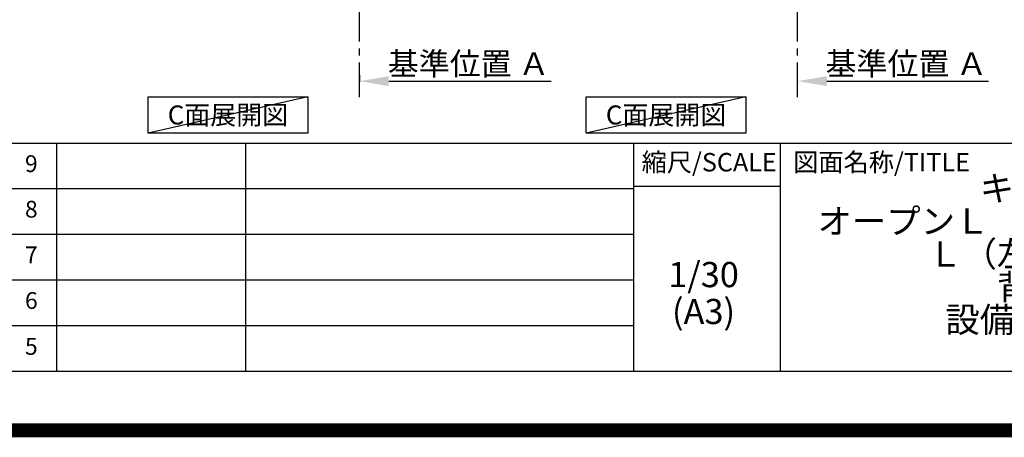
# Model space of a CAD drawing. Extents: x 55896 to 82369, y -25 to 8845.
# Drawn here: x 76682 to 80200, y -25 to 1468 of the extents above; entities that cross this region are included whole.
import ezdxf

# ---------------------------------------------------------------- set-up
doc = ezdxf.new("R2010")
doc.units = 0
doc.header["$LTSCALE"] = 50
doc.header["$MEASUREMENT"] = 0
doc.linetypes.add('CENTER', pattern=[2, 1.25, -0.25, 0.25, -0.25])
doc.layers.get('0').update_dxf_attribs({"linetype": 'CONTINUOUS'})
doc.layers.get('DEFPOINTS').update_dxf_attribs({"color": 146, "linetype": 'CONTINUOUS'})
for name, color, linetype in [('111-壁仕上', 3, 'CONTINUOUS'), ('160-文字', 254, 'CONTINUOUS'), ('166-寸法B', 11, 'CONTINUOUS'), ('190-図面外枠', 5, 'CONTINUOUS'), ('191-図面内枠', 4, 'CONTINUOUS')]:
    doc.layers.add(name, color=color, linetype=linetype)
doc.styles.add('KH001', font='txt')
doc.dimstyles.new('KH1xx030', dxfattribs={"dimscale": 30, "dimtxt": 2, "dimasz": 0.6, "dimexe": 0.3, "dimexo": 1.2, "dimgap": 0.5, "dimtad": 3, "dimdec": 1, "dimdsep": 46, "dimlunit": 6, "dimtxsty": 'KH001', "dimblk": 'DOT', "dimcen": 1, "dimdle": 1, "dimclrd": 256, "dimclre": 256, "dimclrt": 256, "dimadec": 0, "dimazin": 0, "dimtfac": 1, "dimtdec": 1, "dimtix": 1, "dimtmove": 2, "dimatfit": 3, "dimldrblk": 'CLOSEDBLANK', "dimfxl": 1, "dimtolj": 1, "dimtzin": 0, "dimlwd": -1, "dimlwe": -1, "dimarcsym": 0})

# ---------------------------------------------------------------- blocks, each defined once
blk = doc.blocks.new('A$C5D946DDC')
at = {"layer": '190-図面外枠'}
blk.add_line((20519, 350.7), (271, 350.7), dxfattribs=at)
at = {"layer": 'DEFPOINTS'}
blk.add_lwpolyline([(0, 0), (20790, 0), (20790, 14700), (0, 14700)], close=True, dxfattribs=at)
blk = doc.blocks.new('*D169')
at = {"layer": '166-寸法B', "transparency": 16777216}
for p, q in [((79461.4, 1220.8), (79461.4, 1251.6)), ((79566.4, 1248.6), (80143.6, 1248.6))]:
    blk.add_line(p, q, dxfattribs=at)
blk.add_solid([(79566.4, 1266.1), (79566.4, 1231.1), (79461.4, 1248.6)], dxfattribs=at)
at = {"layer": 'DEFPOINTS', "color": 0, "transparency": 16777216}
for p in [(80134.6, 1248.6), (79461.4, 1190.8), (80134.6, 1025.8)]:
    blk.add_point(p, dxfattribs=at)
at = {"layer": '166-寸法B', "transparency": 16777216, "insert": (79850.5, 1311), "char_height": 81, "attachment_point": 5, "style": 'KH001'}
blk.add_mtext('\\A1;基準位置 Ａ', dxfattribs=at)
blk = doc.blocks.new('_ClosedBlank')
at = {"color": 0, "linetype": 'ByBlock', "lineweight": -2}
for p, q in [((-1, 0.167), (0, 0)), ((-1, 0.167), (-1, -0.167)), ((0, 0), (-1, -0.167))]:
    blk.add_line(p, q, dxfattribs=at)
blk = doc.blocks.new('_None')
blk = doc.blocks.new('*D171')
at = {"layer": '166-寸法B', "transparency": 16777216}
for p, q in [((77895.7, 1269.7), (77895.7, 1245.6)), ((78000.7, 1248.6), (78580.9, 1248.6))]:
    blk.add_line(p, q, dxfattribs=at)
blk.add_solid([(78000.7, 1266.1), (78000.7, 1231.1), (77895.7, 1248.6)], dxfattribs=at)
at = {"layer": 'DEFPOINTS', "color": 0, "transparency": 16777216}
for p in [(77895.7, 1299.7), (78571.9, 1248.6), (78571.9, 1062.1)]:
    blk.add_point(p, dxfattribs=at)
at = {"layer": '166-寸法B', "transparency": 16777216, "insert": (78286.3, 1311), "char_height": 81, "attachment_point": 5, "style": 'KH001'}
blk.add_mtext('\\A1;基準位置 Ａ', dxfattribs=at)

msp = doc.modelspace()

# ---------------------------------------------------------------- linework, layer by layer
at = {"layer": '111-壁仕上', "color": 253, "linetype": 'CENTER', "ltscale": 2}
for p, q in [((77895.72, 1190.75), (77895.72, 3450.76)), ((79461.35, 1190.75), (79461.35, 3451.69))]:
    msp.add_line(p, q, dxfattribs=at)
at = {"layer": '160-文字'}
for points in [[(77141.01, 1192.85), (77711.04, 1192.85), (77711.04, 1062.42), (77141.01, 1062.42)], [(78706.65, 1192.85), (79276.68, 1192.85), (79276.68, 1062.42), (78706.65, 1062.42)]]:
    msp.add_lwpolyline(points, close=True, dxfattribs=at)
at = {"layer": '191-図面内枠'}
for p, q in [((70032.52, 1027.33), (82181.34, 1027.33)), ((76814.06, 1027.33), (76814.06, 210.4)), ((77488.71, 1027.33), (77488.71, 210.4)), ((78875.3, 1027.33), (78875.3, 210.4)), ((79399.03, 1027.33), (79399.03, 210.4)), ((74390.9, 864.4), (78875.3, 864.4)), ((78875.3, 872.98), (79399.03, 872.98)), ((74390.9, 701.4), (78875.3, 701.4)), ((74390.9, 538.4), (78875.3, 538.4)), ((74390.9, 374.4), (78875.3, 374.4))]:
    msp.add_line(p, q, dxfattribs=at)
at = {"layer": 'DEFPOINTS'}
for p, q in [((77711.04, 1192.85), (77141.01, 1062.42)), ((79276.68, 1192.85), (78706.65, 1062.42))]:
    msp.add_line(p, q, dxfattribs=at)
at = {"layer": 'DEFPOINTS', "color": 1, "const_width": 50}
msp.add_lwpolyline([(69869.94, 0), (82343.92, 0), (82343.92, 8820), (69869.94, 8820)], close=True, dxfattribs=at)

# ---------------------------------------------------------------- block references
at = {"layer": '190-図面外枠', "xscale": 0.599999999976717, "yscale": 0.599999999976717, "zscale": 0.599999999976717}
msp.add_blockref('A$C5D946DDC', (69869.94, 0), dxfattribs=at)

# ---------------------------------------------------------------- texts
at = {"layer": '160-文字', "char_height": 68, "attachment_point": 5, "style": 'KH001'}
for insert in [(77426.03, 1127.64), (78991.66, 1127.64)]:
    msp.add_mtext('{\\fArial|b0|i0|c0|p32;C}面展開図', dxfattribs=dict(at, insert=insert))
at = {"layer": '160-文字', "attachment_point": 5, "style": 'KH001'}
for s, insert, char_height, line_spacing_factor in [('9', (76723.58, 945.83), 60, 0.876232), ('{キッチン\\PオープンＬ\u3000間口2280×1980\\PＬ（左シンク）\\P背面壁\\P設備・下地図}', (80358.34, 618.86), 90, 0.783), ('8', (76723.58, 782.9), 60, 0.876232), ('7', (76723.58, 619.9), 60, 0.876232), ('1/30', (79125.7, 545.27), 90, 0.876232), ('6', (76723.58, 456.4), 60, 0.876232), ('(A3)', (79125.7, 413.27), 90, 0.876232), ('5', (76723.58, 292.4), 60, 0.876232)]:
    msp.add_mtext(s, dxfattribs=dict(at, insert=insert, char_height=char_height, line_spacing_factor=line_spacing_factor))
at = {"layer": '191-図面内枠', "char_height": 66, "line_spacing_factor": 0.782827, "style": 'KH001'}
for s, insert, attachment_point in [('縮尺/SCALE', (79145.89, 950.16), 5), ('図面名称/TITLE', (79445.99, 950.16), 4)]:
    msp.add_mtext(s, dxfattribs=dict(at, insert=insert, attachment_point=attachment_point))

# ---------------------------------------------------------------- dimensions: what is measured, and where the dimension line sits
at = {"layer": '166-寸法B'}
for base, p1, p2, picture, middle in [((78571.88, 1248.55), (77895.72, 1299.68), (78571.88, 1062.07), '*D171', (78286.3, 1311.02)), ((80134.62, 1248.55), (79461.35, 1190.75), (80134.62, 1025.81), '*D169', (79850.48, 1311.02))]:
    dim = msp.add_linear_dim(base=base, p1=p1, p2=p2, angle=180, text='基準位置 Ａ', dimstyle='KH1xx030', override={"dimtxt": 2.7, "dimasz": 3.5, "dimexe": 0.1, "dimexo": 1, "dimblk2": 'None', "dimsah": 1, "dimdle": 0.3, "dimse2": 1}, dxfattribs=at)
    dim.commit()
    dim.dimension.update_dxf_attribs({"geometry": picture, "text_midpoint": middle})

doc.saveas('drawing.dxf')
